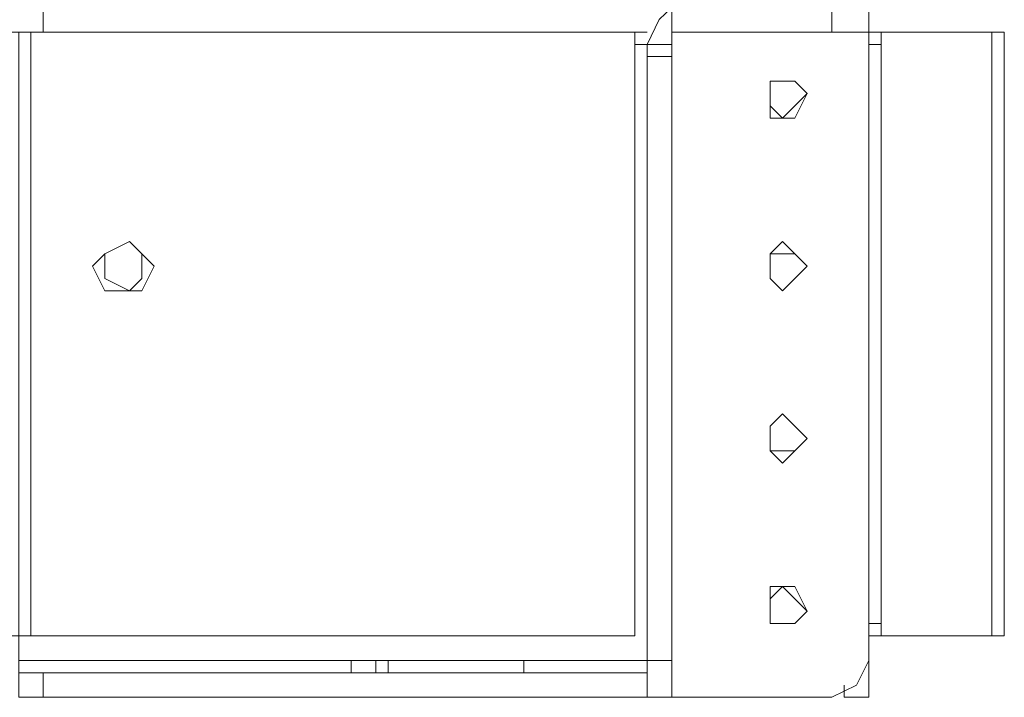
# Model space of a CAD drawing. Units: millimetres. Extents: x 43 to 99, y 36.5 to 71.
# Drawn here: x 65.7 to 68.3, y 36.5 to 38.3 of the extents above; entities that cross this region are included whole.
import ezdxf

# ---------------------------------------------------------------- set-up
doc = ezdxf.new("R2010")
doc.units = ezdxf.units.MM
doc.header["$MEASUREMENT"] = 0
doc.layers.add('layer 1', color=7, linetype='Continuous')

msp = doc.modelspace()

# ---------------------------------------------------------------- linework, layer by layer
at = {"layer": 'layer 1', "lineweight": 9}
for points, knots in [([(67.8954, 69.7603), (67.8954, 69.7603), (67.8954, 70.5404), (67.8954, 70.5404), (67.8954, 70.5404), (67.8954, 70.5727), (67.8954, 70.5727), (67.8954, 70.5727), (67.8954, 70.6377), (67.8954, 70.6377), (67.8954, 70.6377), (66.0105, 70.6377), (66.0105, 70.6377), (66.0105, 70.6377), (66.0105, 70.5727), (66.0105, 70.5727), (66.0105, 70.5727), (66.0105, 70.6054), (66.0105, 70.6054), (66.0105, 70.6054), (52.7503, 70.6054), (52.7503, 70.6054), (52.7503, 70.6054), (52.7176, 70.6054), (52.7176, 70.6054), (52.7176, 70.6054), (52.7176, 70.5727), (52.7176, 70.5727), (52.7176, 70.5727), (52.7176, 37.9749), (52.7176, 37.9749), (52.7176, 37.9749), (52.7176, 38.2672), (52.7176, 38.2672), (52.7176, 38.2672), (52.7503, 38.2998), (52.7503, 38.2998), (52.7503, 38.2998), (52.7826, 38.2998), (52.7826, 38.2998), (52.7826, 38.2998), (53.1728, 38.2998), (53.1728, 38.2998), (53.1728, 38.2998), (65.6853, 38.2998), (65.6853, 38.2998), (65.6853, 38.2998), (67.2455, 38.2998), (67.2455, 38.2998), (67.2455, 38.2998), (67.2779, 38.2998), (67.2779, 38.2998), (67.2779, 38.2998), (67.2779, 38.2672), (67.2779, 38.2672), (67.2779, 38.2672), (67.3105, 38.2672), (67.3105, 38.2672), (67.3105, 38.2672), (67.3105, 36.5449), (67.3105, 36.5449)], [0, 0, 0, 0, 0.05, 0.05, 0.05, 0.1, 0.1, 0.1, 0.15, 0.15, 0.15, 0.2, 0.2, 0.2, 0.25, 0.25, 0.25, 0.3, 0.3, 0.3, 0.35, 0.35, 0.35, 0.4, 0.4, 0.4, 0.45, 0.45, 0.45, 0.5, 0.5, 0.5, 0.55, 0.55, 0.55, 0.6, 0.6, 0.6, 0.65, 0.65, 0.65, 0.7, 0.7, 0.7, 0.75, 0.75, 0.75, 0.8, 0.8, 0.8, 0.85, 0.85, 0.85, 0.9, 0.9, 0.9, 0.95, 0.95, 0.95, 1, 1, 1, 1]), ([(52.7503, 70.6054), (52.7503, 70.6054), (52.7503, 70.5727), (52.7503, 70.5727), (52.7503, 70.5727), (66.0105, 70.5727), (66.0105, 70.5727), (66.0105, 70.5727), (67.8954, 70.5727), (67.8954, 70.5727), (67.8954, 70.5727), (67.8954, 38.3648), (67.8954, 38.3648), (67.8954, 38.3648), (67.8954, 36.6422), (67.8954, 36.6422)], [0, 0, 0, 0, 0.2, 0.2, 0.2, 0.4, 0.4, 0.4, 0.6, 0.6, 0.6, 0.8, 0.8, 0.8, 1, 1, 1, 1]), ([(67.3755, 38.3648), (67.3755, 38.3648), (67.3755, 36.5449), (67.3755, 36.5449), (67.3755, 36.5449), (67.3755, 38.2672), (67.3755, 38.2672), (67.3755, 38.2672), (67.3105, 38.2672), (67.3105, 38.2672), (67.3105, 38.2672), (67.3428, 38.3324), (67.3428, 38.3324), (67.3428, 38.3324), (67.3755, 38.3648), (67.3755, 38.3648), (67.3755, 38.3648), (53.1402, 38.3648), (53.1402, 38.3648), (53.1402, 38.3648), (53.1728, 38.3648), (53.1728, 38.3648), (53.1728, 38.3648), (53.1728, 38.3974), (53.1728, 38.3974), (53.1728, 38.3974), (53.1728, 70.5077), (53.1728, 70.5077), (53.1728, 70.5077), (53.1728, 70.5404), (53.1728, 70.5404)], [0, 0, 0, 0, 0.1, 0.1, 0.1, 0.2, 0.2, 0.2, 0.3, 0.3, 0.3, 0.4, 0.4, 0.4, 0.5, 0.5, 0.5, 0.6, 0.6, 0.6, 0.7, 0.7, 0.7, 0.8, 0.8, 0.8, 0.9, 0.9, 0.9, 1, 1, 1, 1]), ([(52.7826, 38.2998), (52.7826, 38.2998), (52.7826, 38.3648), (52.7826, 38.3648), (52.7826, 38.3648), (67.6354, 38.3648), (67.6354, 38.3648), (67.6354, 38.3648), (67.8954, 38.3648), (67.8954, 38.3648), (67.8954, 38.3648), (67.6354, 38.3648), (67.6354, 38.3648), (67.6354, 38.3648), (67.8954, 38.3648), (67.8954, 38.3648), (67.8954, 38.3648), (67.6354, 38.3648), (67.6354, 38.3648), (67.6354, 38.3648), (67.6354, 38.3974), (67.6354, 38.3974), (67.6354, 38.3974), (67.6354, 38.3648), (67.6354, 38.3648), (67.6354, 38.3648), (67.6354, 38.3974), (67.6354, 38.3974), (67.6354, 38.3974), (67.6354, 38.4298), (67.6354, 38.4298), (67.6354, 38.4298), (67.6354, 38.3974), (67.6354, 38.3974), (67.6354, 38.3974), (67.7004, 38.3974), (67.7004, 38.3974), (67.7004, 38.3974), (67.6678, 38.4298), (67.6678, 38.4298), (67.6678, 38.4298), (67.7654, 38.4298), (67.7654, 38.4298), (67.7654, 38.4298), (67.733, 38.4298), (67.733, 38.4298), (67.733, 38.4298), (67.6028, 38.4298), (67.6028, 38.4298), (67.6028, 38.4298), (67.7004, 38.4298), (67.7004, 38.4298)], [0, 0, 0, 0, 0.058824, 0.058824, 0.058824, 0.117647, 0.117647, 0.117647, 0.176471, 0.176471, 0.176471, 0.235294, 0.235294, 0.235294, 0.294118, 0.294118, 0.294118, 0.352941, 0.352941, 0.352941, 0.411765, 0.411765, 0.411765, 0.470588, 0.470588, 0.470588, 0.529412, 0.529412, 0.529412, 0.588235, 0.588235, 0.588235, 0.647059, 0.647059, 0.647059, 0.705882, 0.705882, 0.705882, 0.764706, 0.764706, 0.764706, 0.823529, 0.823529, 0.823529, 0.882353, 0.882353, 0.882353, 0.941176, 0.941176, 0.941176, 1, 1, 1, 1]), ([(67.8304, 36.5772), (67.8304, 36.5772), (67.8304, 36.5449), (67.8304, 36.5449), (67.8304, 36.5449), (67.8954, 36.5449), (67.8954, 36.5449), (67.8954, 36.5449), (67.8954, 36.6422), (67.8954, 36.6422), (67.8954, 36.6422), (67.863, 36.5772), (67.863, 36.5772), (67.863, 36.5772), (67.798, 36.5449), (67.798, 36.5449), (67.798, 36.5449), (67.3105, 36.5449), (67.3105, 36.5449), (67.3105, 36.5449), (65.6529, 36.5449), (65.6529, 36.5449), (65.6529, 36.5449), (65.6529, 36.6422), (65.6529, 36.6422), (65.6529, 36.6422), (65.6529, 36.7072), (65.6529, 36.7072), (65.6529, 36.7072), (65.6529, 38.2998), (65.6529, 38.2998), (65.6529, 38.2998), (65.1654, 38.2998), (65.1654, 38.2998), (65.1654, 38.2998), (65.2304, 38.3324), (65.2304, 38.3324), (65.2304, 38.3324), (65.0354, 38.3324), (65.0354, 38.3324), (65.0354, 38.3324), (65.0354, 38.3648), (65.0354, 38.3648)], [0, 0, 0, 0, 0.071429, 0.071429, 0.071429, 0.142857, 0.142857, 0.142857, 0.214286, 0.214286, 0.214286, 0.285714, 0.285714, 0.285714, 0.357143, 0.357143, 0.357143, 0.428571, 0.428571, 0.428571, 0.5, 0.5, 0.5, 0.571429, 0.571429, 0.571429, 0.642857, 0.642857, 0.642857, 0.714286, 0.714286, 0.714286, 0.785714, 0.785714, 0.785714, 0.857143, 0.857143, 0.857143, 0.928571, 0.928571, 0.928571, 1, 1, 1, 1]), ([(52.7176, 36.5449), (52.7176, 36.5449), (52.7176, 37.0321), (52.7176, 37.0321), (52.7176, 37.0321), (52.7176, 36.7399), (52.7176, 36.7399), (52.7176, 36.7399), (52.7503, 36.7072), (52.7503, 36.7072), (52.7503, 36.7072), (52.7826, 36.7072), (52.7826, 36.7072), (52.7826, 36.7072), (52.8803, 36.7072), (52.8803, 36.7072), (52.8803, 36.7072), (52.8803, 36.7399), (52.8803, 36.7399), (52.8803, 36.7399), (52.8803, 36.8048), (52.8803, 36.8048), (52.8803, 36.8048), (52.9126, 36.8048), (52.9126, 36.8048), (52.9126, 36.8048), (52.9776, 36.8048), (52.9776, 36.8048), (52.9776, 36.8048), (52.9776, 36.7399), (52.9776, 36.7399), (52.9776, 36.7399), (52.9776, 36.7072), (52.9776, 36.7072), (52.9776, 36.7072), (53.1728, 36.7072), (53.1728, 36.7072), (53.1728, 36.7072), (65.6853, 36.7072), (65.6853, 36.7072), (65.6853, 36.7072), (65.6853, 38.2998), (65.6853, 38.2998), (65.6853, 38.2998), (65.6853, 36.7072), (65.6853, 36.7072), (65.6853, 36.7072), (67.2455, 36.7072), (67.2455, 36.7072), (67.2455, 36.7072), (67.2779, 36.7072), (67.2779, 36.7072), (67.2779, 36.7072), (67.2779, 36.7399), (67.2779, 36.7399), (67.2779, 36.7399), (67.2779, 38.2672), (67.2779, 38.2672)], [0, 0, 0, 0, 0.052632, 0.052632, 0.052632, 0.105263, 0.105263, 0.105263, 0.157895, 0.157895, 0.157895, 0.210526, 0.210526, 0.210526, 0.263158, 0.263158, 0.263158, 0.315789, 0.315789, 0.315789, 0.368421, 0.368421, 0.368421, 0.421053, 0.421053, 0.421053, 0.473684, 0.473684, 0.473684, 0.526316, 0.526316, 0.526316, 0.578947, 0.578947, 0.578947, 0.631579, 0.631579, 0.631579, 0.684211, 0.684211, 0.684211, 0.736842, 0.736842, 0.736842, 0.789474, 0.789474, 0.789474, 0.842105, 0.842105, 0.842105, 0.894737, 0.894737, 0.894737, 0.947368, 0.947368, 0.947368, 1, 1, 1, 1]), ([(67.8954, 36.7072), (67.8954, 36.7072), (67.928, 36.7072), (67.928, 36.7072), (67.928, 36.7072), (68.2529, 36.7072), (68.2529, 36.7072), (68.2529, 36.7072), (68.2529, 38.2998), (68.2529, 38.2998), (68.2529, 38.2998), (67.928, 38.2998), (67.928, 38.2998), (67.928, 38.2998), (67.8954, 38.2998), (67.8954, 38.2998), (67.8954, 38.2998), (67.3755, 38.2998), (67.3755, 38.2998), (67.3755, 38.2998), (67.3755, 38.2348), (67.3755, 38.2348), (67.3755, 38.2348), (67.3105, 38.2348), (67.3105, 38.2348)], [0, 0, 0, 0, 0.125, 0.125, 0.125, 0.25, 0.25, 0.25, 0.375, 0.375, 0.375, 0.5, 0.5, 0.5, 0.625, 0.625, 0.625, 0.75, 0.75, 0.75, 0.875, 0.875, 0.875, 1, 1, 1, 1]), ([(67.3755, 38.2672), (67.3755, 38.2672), (67.3755, 38.2998), (67.3755, 38.2998), (67.3755, 38.2998), (67.3755, 38.2672), (67.3755, 38.2672)], [0, 0, 0, 0, 0.5, 0.5, 0.5, 1, 1, 1, 1]), ([(67.928, 36.7072), (67.928, 36.7072), (67.928, 38.2998), (67.928, 38.2998), (67.928, 38.2998), (67.928, 36.7072), (67.928, 36.7072)], [0, 0, 0, 0, 0.5, 0.5, 0.5, 1, 1, 1, 1]), ([(67.733, 38.1372), (67.733, 38.1372), (67.7004, 38.1698), (67.7004, 38.1698), (67.7004, 38.1698), (67.6678, 38.1698), (67.6678, 38.1698), (67.6678, 38.1698), (67.6354, 38.1698), (67.6354, 38.1698), (67.6354, 38.1698), (67.6354, 38.1372), (67.6354, 38.1372), (67.6354, 38.1372), (67.6354, 38.0722), (67.6354, 38.0722), (67.6354, 38.0722), (67.6678, 38.0722), (67.6678, 38.0722), (67.6678, 38.0722), (67.7004, 38.0722), (67.7004, 38.0722), (67.7004, 38.0722), (67.733, 38.1372), (67.733, 38.1372)], [0, 0, 0, 0, 0.125, 0.125, 0.125, 0.25, 0.25, 0.25, 0.375, 0.375, 0.375, 0.5, 0.5, 0.5, 0.625, 0.625, 0.625, 0.75, 0.75, 0.75, 0.875, 0.875, 0.875, 1, 1, 1, 1]), ([(67.733, 38.1372), (67.733, 38.1372), (67.7004, 38.1698), (67.7004, 38.1698), (67.7004, 38.1698), (67.6678, 38.1698), (67.6678, 38.1698), (67.6678, 38.1698), (67.6354, 38.1698), (67.6354, 38.1698), (67.6354, 38.1698), (67.6354, 38.1372), (67.6354, 38.1372), (67.6354, 38.1372), (67.6354, 38.1048), (67.6354, 38.1048), (67.6354, 38.1048), (67.6678, 38.0722), (67.6678, 38.0722), (67.6678, 38.0722), (67.7004, 38.1048), (67.7004, 38.1048), (67.7004, 38.1048), (67.733, 38.1372), (67.733, 38.1372)], [0, 0, 0, 0, 0.125, 0.125, 0.125, 0.25, 0.25, 0.25, 0.375, 0.375, 0.375, 0.5, 0.5, 0.5, 0.625, 0.625, 0.625, 0.75, 0.75, 0.75, 0.875, 0.875, 0.875, 1, 1, 1, 1]), ([(66.0105, 37.6823), (66.0105, 37.6823), (65.9779, 37.7149), (65.9779, 37.7149), (65.9779, 37.7149), (65.9455, 37.7473), (65.9455, 37.7473), (65.9455, 37.7473), (65.8805, 37.7149), (65.8805, 37.7149), (65.8805, 37.7149), (65.8479, 37.6823), (65.8479, 37.6823), (65.8479, 37.6823), (65.8805, 37.6173), (65.8805, 37.6173), (65.8805, 37.6173), (65.9455, 37.6173), (65.9455, 37.6173), (65.9455, 37.6173), (65.9779, 37.6173), (65.9779, 37.6173), (65.9779, 37.6173), (66.0105, 37.6823), (66.0105, 37.6823)], [0, 0, 0, 0, 0.125, 0.125, 0.125, 0.25, 0.25, 0.25, 0.375, 0.375, 0.375, 0.5, 0.5, 0.5, 0.625, 0.625, 0.625, 0.75, 0.75, 0.75, 0.875, 0.875, 0.875, 1, 1, 1, 1]), ([(65.9779, 37.6823), (65.9779, 37.6823), (65.9779, 37.7149), (65.9779, 37.7149), (65.9779, 37.7149), (65.9455, 37.7473), (65.9455, 37.7473), (65.9455, 37.7473), (65.8805, 37.7149), (65.8805, 37.7149), (65.8805, 37.7149), (65.8805, 37.6823), (65.8805, 37.6823), (65.8805, 37.6823), (65.8805, 37.6496), (65.8805, 37.6496), (65.8805, 37.6496), (65.9455, 37.6173), (65.9455, 37.6173), (65.9455, 37.6173), (65.9779, 37.6496), (65.9779, 37.6496), (65.9779, 37.6496), (65.9779, 37.6823), (65.9779, 37.6823)], [0, 0, 0, 0, 0.125, 0.125, 0.125, 0.25, 0.25, 0.25, 0.375, 0.375, 0.375, 0.5, 0.5, 0.5, 0.625, 0.625, 0.625, 0.75, 0.75, 0.75, 0.875, 0.875, 0.875, 1, 1, 1, 1]), ([(67.733, 37.6823), (67.733, 37.6823), (67.7004, 37.7149), (67.7004, 37.7149), (67.7004, 37.7149), (67.6678, 37.7473), (67.6678, 37.7473), (67.6678, 37.7473), (67.6354, 37.7149), (67.6354, 37.7149), (67.6354, 37.7149), (67.6354, 37.6823), (67.6354, 37.6823), (67.6354, 37.6823), (67.6354, 37.6496), (67.6354, 37.6496), (67.6354, 37.6496), (67.6678, 37.6173), (67.6678, 37.6173), (67.6678, 37.6173), (67.7004, 37.6496), (67.7004, 37.6496), (67.7004, 37.6496), (67.733, 37.6823), (67.733, 37.6823)], [0, 0, 0, 0, 0.125, 0.125, 0.125, 0.25, 0.25, 0.25, 0.375, 0.375, 0.375, 0.5, 0.5, 0.5, 0.625, 0.625, 0.625, 0.75, 0.75, 0.75, 0.875, 0.875, 0.875, 1, 1, 1, 1]), ([(67.733, 37.6823), (67.733, 37.6823), (67.7004, 37.7149), (67.7004, 37.7149), (67.7004, 37.7149), (67.6678, 37.7149), (67.6678, 37.7149), (67.6678, 37.7149), (67.6354, 37.7149), (67.6354, 37.7149), (67.6354, 37.7149), (67.6354, 37.6823), (67.6354, 37.6823), (67.6354, 37.6823), (67.6354, 37.6496), (67.6354, 37.6496), (67.6354, 37.6496), (67.6678, 37.6173), (67.6678, 37.6173), (67.6678, 37.6173), (67.7004, 37.6496), (67.7004, 37.6496), (67.7004, 37.6496), (67.733, 37.6823), (67.733, 37.6823)], [0, 0, 0, 0, 0.125, 0.125, 0.125, 0.25, 0.25, 0.25, 0.375, 0.375, 0.375, 0.5, 0.5, 0.5, 0.625, 0.625, 0.625, 0.75, 0.75, 0.75, 0.875, 0.875, 0.875, 1, 1, 1, 1]), ([(67.733, 37.2274), (67.733, 37.2274), (67.7004, 37.2597), (67.7004, 37.2597), (67.7004, 37.2597), (67.6678, 37.2924), (67.6678, 37.2924), (67.6678, 37.2924), (67.6354, 37.2597), (67.6354, 37.2597), (67.6354, 37.2597), (67.6354, 37.2274), (67.6354, 37.2274), (67.6354, 37.2274), (67.6354, 37.1948), (67.6354, 37.1948), (67.6354, 37.1948), (67.6678, 37.1624), (67.6678, 37.1624), (67.6678, 37.1624), (67.7004, 37.1948), (67.7004, 37.1948), (67.7004, 37.1948), (67.733, 37.2274), (67.733, 37.2274)], [0, 0, 0, 0, 0.125, 0.125, 0.125, 0.25, 0.25, 0.25, 0.375, 0.375, 0.375, 0.5, 0.5, 0.5, 0.625, 0.625, 0.625, 0.75, 0.75, 0.75, 0.875, 0.875, 0.875, 1, 1, 1, 1]), ([(67.733, 37.2274), (67.733, 37.2274), (67.7004, 37.2597), (67.7004, 37.2597), (67.7004, 37.2597), (67.6678, 37.2924), (67.6678, 37.2924), (67.6678, 37.2924), (67.6354, 37.2597), (67.6354, 37.2597), (67.6354, 37.2597), (67.6354, 37.2274), (67.6354, 37.2274), (67.6354, 37.2274), (67.6354, 37.1948), (67.6354, 37.1948), (67.6354, 37.1948), (67.6678, 37.1948), (67.6678, 37.1948), (67.6678, 37.1948), (67.7004, 37.1948), (67.7004, 37.1948), (67.7004, 37.1948), (67.733, 37.2274), (67.733, 37.2274)], [0, 0, 0, 0, 0.125, 0.125, 0.125, 0.25, 0.25, 0.25, 0.375, 0.375, 0.375, 0.5, 0.5, 0.5, 0.625, 0.625, 0.625, 0.75, 0.75, 0.75, 0.875, 0.875, 0.875, 1, 1, 1, 1]), ([(67.733, 36.7722), (67.733, 36.7722), (67.7004, 36.8372), (67.7004, 36.8372), (67.7004, 36.8372), (67.6678, 36.8372), (67.6678, 36.8372), (67.6678, 36.8372), (67.6354, 36.8372), (67.6354, 36.8372), (67.6354, 36.8372), (67.6354, 36.7722), (67.6354, 36.7722), (67.6354, 36.7722), (67.6354, 36.7399), (67.6354, 36.7399), (67.6354, 36.7399), (67.6678, 36.7399), (67.6678, 36.7399), (67.6678, 36.7399), (67.7004, 36.7399), (67.7004, 36.7399), (67.7004, 36.7399), (67.733, 36.7722), (67.733, 36.7722)], [0, 0, 0, 0, 0.125, 0.125, 0.125, 0.25, 0.25, 0.25, 0.375, 0.375, 0.375, 0.5, 0.5, 0.5, 0.625, 0.625, 0.625, 0.75, 0.75, 0.75, 0.875, 0.875, 0.875, 1, 1, 1, 1]), ([(67.733, 36.7722), (67.733, 36.7722), (67.7004, 36.8048), (67.7004, 36.8048), (67.7004, 36.8048), (67.6678, 36.8372), (67.6678, 36.8372), (67.6678, 36.8372), (67.6354, 36.8048), (67.6354, 36.8048), (67.6354, 36.8048), (67.6354, 36.7722), (67.6354, 36.7722), (67.6354, 36.7722), (67.6354, 36.7399), (67.6354, 36.7399), (67.6354, 36.7399), (67.6678, 36.7399), (67.6678, 36.7399), (67.6678, 36.7399), (67.7004, 36.7399), (67.7004, 36.7399), (67.7004, 36.7399), (67.733, 36.7722), (67.733, 36.7722)], [0, 0, 0, 0, 0.125, 0.125, 0.125, 0.25, 0.25, 0.25, 0.375, 0.375, 0.375, 0.5, 0.5, 0.5, 0.625, 0.625, 0.625, 0.75, 0.75, 0.75, 0.875, 0.875, 0.875, 1, 1, 1, 1]), ([(67.3755, 36.6422), (67.3755, 36.6422), (67.3105, 36.6422), (67.3105, 36.6422), (67.3105, 36.6422), (65.6529, 36.6422), (65.6529, 36.6422)], [0, 0, 0, 0, 0.5, 0.5, 0.5, 1, 1, 1, 1]), ([(66.5304, 36.6422), (66.5304, 36.6422), (66.5304, 36.6099), (66.5304, 36.6099), (66.5304, 36.6099), (66.5954, 36.6099), (66.5954, 36.6099), (66.5954, 36.6099), (66.628, 36.6099), (66.628, 36.6099), (66.628, 36.6099), (66.9853, 36.6099), (66.9853, 36.6099), (66.9853, 36.6099), (66.9853, 36.6422), (66.9853, 36.6422)], [0, 0, 0, 0, 0.2, 0.2, 0.2, 0.4, 0.4, 0.4, 0.6, 0.6, 0.6, 0.8, 0.8, 0.8, 1, 1, 1, 1]), ([(66.5304, 36.6099), (66.5304, 36.6099), (65.6529, 36.6099), (65.6529, 36.6099), (65.6529, 36.6099), (67.3105, 36.6099), (67.3105, 36.6099)], [0, 0, 0, 0, 0.5, 0.5, 0.5, 1, 1, 1, 1])]:
    msp.add_open_spline(points, degree=3, knots=knots, dxfattribs=at)
for points in [[(65.7179, 38.2998), (65.7179, 38.2998), (65.7179, 38.3648), (65.7179, 38.3648)], [(67.798, 38.2998), (67.798, 38.2998), (67.798, 38.3648), (67.798, 38.3648)], [(67.3105, 38.2998), (67.3105, 38.2998), (67.2779, 38.2998), (67.2779, 38.2998)], [(67.2779, 38.2998), (67.2779, 38.2998), (67.2779, 38.2998), (67.2779, 38.2998)], [(68.2203, 38.2998), (68.2203, 38.2998), (68.2203, 36.7072), (68.2203, 36.7072)], [(67.3755, 38.2672), (67.3755, 38.2672), (67.3755, 38.2672), (67.3755, 38.2672)], [(67.928, 38.2672), (67.928, 38.2672), (67.8954, 38.2672), (67.8954, 38.2672)], [(67.928, 36.7399), (67.928, 36.7399), (67.8954, 36.7399), (67.8954, 36.7399)], [(66.5954, 36.6422), (66.5954, 36.6422), (66.5954, 36.6099), (66.5954, 36.6099)], [(66.628, 36.6099), (66.628, 36.6099), (66.628, 36.6422), (66.628, 36.6422)], [(65.7179, 36.6099), (65.7179, 36.6099), (65.7179, 36.5449), (65.7179, 36.5449)]]:
    msp.add_open_spline(points, degree=3, dxfattribs=at)

doc.saveas('drawing.dxf')
